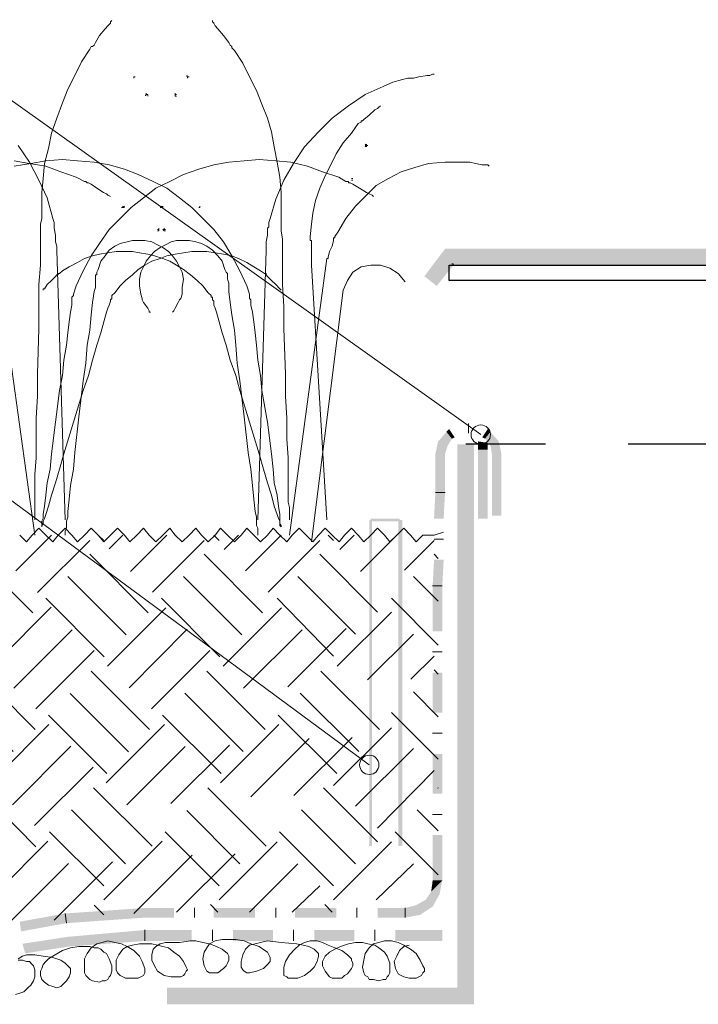
# Model space of a CAD drawing. Units: millimetres. Extents: x 0 to 10.7, y 0 to 8.6.
# Drawn here: x 4.2 to 5, y 4.7 to 5.9 of the extents above; entities that cross this region are included whole.
import ezdxf

# ---------------------------------------------------------------- set-up
doc = ezdxf.new("R2010")
doc.units = ezdxf.units.MM
doc.linetypes.add('PDF_IMPORT', pattern=[1, 0.8, -0.2])
doc.layers.add('PDF41_Geometry', color=7, linetype='Continuous')
doc.layers.add('PDF41_Solid Fills', color=7, linetype='Continuous')

msp = doc.modelspace()

# ---------------------------------------------------------------- linework, layer by layer
at = {"layer": 'PDF41_Geometry', "lineweight": 9}
for points in [[(2.4476, 6.6086), (2.9859, 6.6086), (4.7158, 5.3769)], [(2.4476, 6.1552), (2.9859, 6.1552), (4.5808, 4.9769)], [(4.1893, 5.2552), (4.1809, 5.2636), (4.1726, 5.2552), (4.1659, 5.2469), (4.1576, 5.2552)], [(4.2209, 5.2552), (4.2126, 5.2636), (4.2043, 5.2552), (4.1976, 5.2469), (4.1893, 5.2552)], [(4.2526, 5.2552), (4.2443, 5.2636), (4.2359, 5.2552), (4.2276, 5.2469), (4.2209, 5.2552)], [(4.2843, 5.2552), (4.2759, 5.2636), (4.2676, 5.2552), (4.2593, 5.2469), (4.2526, 5.2552)], [(4.3143, 5.2552), (4.3076, 5.2636), (4.2993, 5.2552), (4.2909, 5.2469), (4.2843, 5.2552)], [(4.3459, 5.2552), (4.3393, 5.2636), (4.3309, 5.2552), (4.3226, 5.2469), (4.3143, 5.2552)], [(4.3776, 5.2552), (4.3709, 5.2636), (4.3626, 5.2552), (4.3543, 5.2469), (4.3459, 5.2552)], [(4.4093, 5.2552), (4.4009, 5.2636), (4.3943, 5.2552), (4.3859, 5.2469), (4.3776, 5.2552)], [(4.4409, 5.2552), (4.4326, 5.2636), (4.4259, 5.2552), (4.4176, 5.2469), (4.4093, 5.2552)], [(4.4726, 5.2552), (4.4643, 5.2636), (4.4576, 5.2552), (4.4493, 5.2469), (4.4409, 5.2552)], [(4.5043, 5.2552), (4.4959, 5.2636), (4.4876, 5.2552), (4.4809, 5.2469), (4.4726, 5.2552)], [(4.5359, 5.2552), (4.5276, 5.2636), (4.5193, 5.2552), (4.5126, 5.2469), (4.5043, 5.2552)], [(4.5676, 5.2552), (4.5593, 5.2636), (4.5509, 5.2552), (4.5443, 5.2469), (4.5359, 5.2552)], [(4.5993, 5.2552), (4.5909, 5.2636), (4.5826, 5.2552), (4.5743, 5.2469), (4.5676, 5.2552)], [(4.6309, 5.2552), (4.6226, 5.2636), (4.6143, 5.2552), (4.6059, 5.2469), (4.5993, 5.2552)], [(4.6709, 5.2586), (4.6593, 5.2552), (4.6493, 5.2552), (4.6459, 5.2552), (4.6376, 5.2469), (4.6309, 5.2552)]]:
    msp.add_lwpolyline(points, dxfattribs=at)
at = {"layer": 'PDF41_Geometry', "lineweight": 5}
for points in [[(4.1759, 5.2736), (4.1759, 5.2769), (4.1759, 5.2786), (4.1759, 5.2836), (4.1759, 5.2886), (4.1759, 5.2952), (4.1759, 5.3019), (4.1759, 5.3102), (4.1759, 5.3186), (4.1759, 5.3286), (4.1776, 5.3486), (4.1776, 5.3719), (4.1776, 5.3969), (4.1793, 5.4235), (4.1793, 5.4502), (4.1809, 5.5052), (4.1809, 5.5319), (4.1809, 5.5585), (4.1826, 5.5819), (4.1826, 5.6035), (4.1826, 5.6135), (4.1826, 5.6235), (4.1826, 5.6319), (4.1843, 5.6385), (4.1843, 5.6452), (4.1843, 5.6519), (4.1843, 5.6569), (4.1843, 5.6602), (4.1843, 5.6635), (4.1843, 5.6652), (4.1843, 5.6669), (4.1843, 5.6702), (4.1859, 5.6869), (4.1876, 5.7052), (4.1926, 5.7235), (4.1959, 5.7419), (4.2026, 5.7602), (4.2093, 5.7785), (4.2159, 5.7952), (4.2243, 5.8119), (4.2326, 5.8285), (4.2426, 5.8435), (4.2443, 5.8469), (4.2459, 5.8469), (4.2476, 5.8485), (4.2493, 5.8519), (4.2543, 5.8602), (4.2609, 5.8685), (4.2643, 5.8719), (4.2676, 5.8752), (4.2676, 5.8769), (4.2693, 5.8785)], [(4.4843, 5.2736), (4.4843, 5.2769), (4.4843, 5.2786), (4.4843, 5.2836), (4.4843, 5.2886), (4.4826, 5.2952), (4.4826, 5.3019), (4.4826, 5.3102), (4.4826, 5.3186), (4.4826, 5.3286), (4.4826, 5.3486), (4.4809, 5.3719), (4.4809, 5.3969), (4.4793, 5.4235), (4.4793, 5.4502), (4.4776, 5.5052), (4.4776, 5.5319), (4.4759, 5.5585), (4.4759, 5.5819), (4.4759, 5.6035), (4.4759, 5.6135), (4.4743, 5.6235), (4.4743, 5.6319), (4.4743, 5.6385), (4.4743, 5.6452), (4.4743, 5.6519), (4.4743, 5.6569), (4.4743, 5.6602), (4.4743, 5.6635), (4.4743, 5.6652), (4.4743, 5.6669), (4.4743, 5.6702), (4.4726, 5.6885), (4.4693, 5.7069), (4.4659, 5.7252), (4.4626, 5.7435), (4.4576, 5.7602), (4.4509, 5.7769), (4.4443, 5.7935), (4.4359, 5.8102), (4.4276, 5.8269), (4.4176, 5.8419), (4.4143, 5.8452), (4.4143, 5.8469), (4.4126, 5.8485), (4.4109, 5.8519), (4.4043, 5.8602), (4.3976, 5.8685), (4.3943, 5.8719), (4.3926, 5.8752), (4.3909, 5.8769), (4.3909, 5.8785)], [(4.2976, 5.8102), (4.2959, 5.8102), (4.2976, 5.8102)], [(4.2976, 5.8102), (4.2959, 5.8102), (4.2959, 5.8086)], [(4.3609, 5.8102), (4.3626, 5.8102), (4.3609, 5.8102)], [(4.3626, 5.8102), (4.3609, 5.8102), (4.3609, 5.8086)], [(4.6593, 5.8136), (4.6576, 5.8136), (4.6543, 5.8119), (4.6509, 5.8119), (4.6409, 5.8102), (4.6343, 5.8086), (4.6309, 5.8086), (4.6293, 5.8086), (4.6276, 5.8086), (4.6209, 5.8069), (4.6093, 5.8036), (4.5976, 5.7986), (4.5759, 5.7886), (4.5559, 5.7752), (4.5359, 5.7602), (4.5193, 5.7436), (4.5026, 5.7252), (4.4893, 5.7052), (4.4776, 5.6852), (4.4676, 5.6619), (4.4609, 5.6386), (4.4593, 5.6336), (4.4593, 5.6319), (4.4593, 5.6302), (4.4593, 5.6286), (4.4576, 5.6269), (4.4576, 5.6186), (4.4559, 5.6102), (4.4559, 5.6052), (4.4559, 5.6036), (4.4559, 5.6002)], [(4.3126, 5.7869), (4.3126, 5.7886), (4.3109, 5.7886), (4.3109, 5.7902)], [(4.3476, 5.7886), (4.3459, 5.7886), (4.3459, 5.7902)], [(4.3459, 5.7886), (4.3459, 5.7869), (4.3476, 5.7869)], [(4.5943, 5.7752), (4.5926, 5.7736), (4.5909, 5.7719), (4.5876, 5.7702), (4.5809, 5.7636), (4.5743, 5.7586), (4.5726, 5.7569), (4.5709, 5.7569), (4.5709, 5.7552), (4.5676, 5.7536), (4.5593, 5.7419), (4.5493, 5.7302), (4.5409, 5.7169), (4.5343, 5.7036), (4.5276, 5.6902), (4.5209, 5.6752), (4.5159, 5.6602), (4.5126, 5.6452), (4.5109, 5.6319), (4.5093, 5.6169), (4.5093, 5.6136), (4.5093, 5.6119), (4.5109, 5.6119), (4.5109, 5.6102), (4.5109, 5.6069), (4.5109, 5.6002), (4.5109, 5.5902), (4.5109, 5.5869), (4.5109, 5.5836), (4.5109, 5.5819)], [(4.1559, 5.7269), (4.1693, 5.7069), (4.1809, 5.6852), (4.1909, 5.6636), (4.1976, 5.6386), (4.1993, 5.6336), (4.1993, 5.6319), (4.1993, 5.6302), (4.1993, 5.6286), (4.1993, 5.6269), (4.2009, 5.6186), (4.2009, 5.6102), (4.2026, 5.6052), (4.2026, 5.6036), (4.2026, 5.6002)], [(4.5759, 5.7286), (4.5776, 5.7269), (4.5759, 5.7269), (4.5776, 5.7269), (4.5759, 5.7252)], [(4.5793, 5.7269), (4.5776, 5.7269), (4.5776, 5.7286)], [(4.5776, 5.7252), (4.5776, 5.7269), (4.5776, 5.7252)], [(4.1859, 5.5519), (4.1859, 5.5535), (4.1876, 5.5535), (4.1909, 5.5585), (4.1959, 5.5635), (4.2009, 5.5685), (4.2026, 5.5702), (4.2043, 5.5702), (4.2043, 5.5719), (4.2059, 5.5719), (4.2093, 5.5752), (4.2176, 5.5802), (4.2276, 5.5852), (4.2359, 5.5902), (4.2459, 5.5935), (4.2543, 5.5952), (4.2643, 5.5969), (4.2743, 5.5985), (4.2843, 5.5985), (4.2943, 5.5985), (4.3026, 5.5969), (4.3126, 5.5952), (4.3209, 5.5935), (4.3309, 5.5902), (4.3393, 5.5869), (4.3476, 5.5819), (4.3559, 5.5769), (4.3643, 5.5702), (4.3726, 5.5635), (4.3793, 5.5569), (4.3859, 5.5485), (4.3893, 5.5452), (4.3893, 5.5435), (4.3909, 5.5435), (4.3909, 5.5419), (4.3909, 5.5402), (4.3926, 5.5385), (4.3926, 5.5335), (4.3943, 5.5302), (4.3959, 5.5252), (4.3993, 5.5135), (4.4026, 5.5002), (4.4076, 5.4852), (4.4126, 5.4669), (4.4193, 5.4485), (4.4243, 5.4302), (4.4359, 5.3919), (4.4476, 5.3536), (4.4526, 5.3352), (4.4576, 5.3186), (4.4626, 5.3036), (4.4659, 5.2902), (4.4693, 5.2802), (4.4709, 5.2752), (4.4726, 5.2719), (4.4726, 5.2686), (4.4726, 5.2669), (4.4743, 5.2652), (4.4743, 5.2669), (4.4726, 5.2686), (4.4726, 5.2719), (4.4726, 5.2752), (4.4726, 5.2802), (4.4709, 5.2902), (4.4693, 5.3036), (4.4659, 5.3186), (4.4643, 5.3352), (4.4626, 5.3536), (4.4576, 5.3919), (4.4509, 5.4302), (4.4493, 5.4485), (4.4459, 5.4669), (4.4443, 5.4852), (4.4426, 5.5002), (4.4409, 5.5135), (4.4393, 5.5252), (4.4376, 5.5335), (4.4376, 5.5385), (4.4376, 5.5402), (4.4359, 5.5419), (4.4359, 5.5435), (4.4359, 5.5452), (4.4359, 5.5469), (4.4326, 5.5569), (4.4243, 5.5752), (4.4143, 5.5935), (4.4043, 5.6102), (4.3926, 5.6252), (4.3793, 5.6385), (4.3659, 5.6519), (4.3509, 5.6635), (4.3359, 5.6752), (4.3193, 5.6835), (4.3009, 5.6919), (4.2843, 5.6985), (4.2659, 5.7035), (4.2476, 5.7069), (4.2276, 5.7085), (4.2093, 5.7102), (4.1893, 5.7085), (4.1709, 5.7052), (4.1509, 5.7019)], [(4.1509, 5.7085), (4.1692, 5.7052), (4.1892, 5.7019), (4.2076, 5.6952), (4.2259, 5.6885), (4.2359, 5.6835), (4.2376, 5.6835), (4.2392, 5.6819), (4.2409, 5.6819), (4.2442, 5.6802), (4.2509, 5.6752), (4.2592, 5.6702), (4.2626, 5.6685), (4.2642, 5.6669), (4.2676, 5.6652)], [(4.4742, 5.5519), (4.4726, 5.5535), (4.4676, 5.5585), (4.4626, 5.5635), (4.4576, 5.5685), (4.4559, 5.5702), (4.4559, 5.5719), (4.4542, 5.5719), (4.4492, 5.5752), (4.4409, 5.5802), (4.4326, 5.5852), (4.4226, 5.5902), (4.4142, 5.5935), (4.4043, 5.5952), (4.3943, 5.5969), (4.3843, 5.5985), (4.3743, 5.5985), (4.3659, 5.5985), (4.3559, 5.5969), (4.3459, 5.5952), (4.3359, 5.5935), (4.3276, 5.5902), (4.3176, 5.5869), (4.3093, 5.5819), (4.3009, 5.5769), (4.2943, 5.5702), (4.2859, 5.5635), (4.2793, 5.5569), (4.2726, 5.5485), (4.2693, 5.5452), (4.2693, 5.5435), (4.2693, 5.5419), (4.2676, 5.5402), (4.2676, 5.5385), (4.2659, 5.5335), (4.2643, 5.5302), (4.2626, 5.5252), (4.2593, 5.5135), (4.2559, 5.5002), (4.2509, 5.4852), (4.2459, 5.4669), (4.2409, 5.4485), (4.2343, 5.4302), (4.2226, 5.3919), (4.2109, 5.3536), (4.2059, 5.3352), (4.2009, 5.3186), (4.1959, 5.3036), (4.1926, 5.2902), (4.1893, 5.2802), (4.1876, 5.2752), (4.1859, 5.2719), (4.1859, 5.2686), (4.1843, 5.2669), (4.1843, 5.2652), (4.1843, 5.2669), (4.1843, 5.2686), (4.1843, 5.2719), (4.1859, 5.2752), (4.1859, 5.2802), (4.1876, 5.2902), (4.1893, 5.3036), (4.1909, 5.3186), (4.1943, 5.3352), (4.1959, 5.3536), (4.2009, 5.3919), (4.2059, 5.4302), (4.2093, 5.4485), (4.2109, 5.4669), (4.2143, 5.4852), (4.2159, 5.5002), (4.2176, 5.5135), (4.2193, 5.5252), (4.2209, 5.5335), (4.2209, 5.5385), (4.2209, 5.5402), (4.2209, 5.5419), (4.2209, 5.5435), (4.2226, 5.5452), (4.2226, 5.5469), (4.2259, 5.5569), (4.2343, 5.5752), (4.2443, 5.5935), (4.2543, 5.6085), (4.2659, 5.6252), (4.2793, 5.6385), (4.2926, 5.6519), (4.3076, 5.6635), (4.3226, 5.6752), (4.3393, 5.6835), (4.3559, 5.6919), (4.3743, 5.6985), (4.3926, 5.7035), (4.4109, 5.7069), (4.4292, 5.7085), (4.4476, 5.7102), (4.4676, 5.7085), (4.4859, 5.7069), (4.5059, 5.7019), (4.5242, 5.6952), (4.5442, 5.6885), (4.5526, 5.6835), (4.5559, 5.6835), (4.5559, 5.6819), (4.5576, 5.6819), (4.5609, 5.6802), (4.5692, 5.6752), (4.5776, 5.6702), (4.5809, 5.6685), (4.5842, 5.6669), (4.5859, 5.6652)], [(4.7259, 5.7019), (4.7243, 5.7036), (4.7176, 5.7036), (4.7093, 5.7052), (4.7026, 5.7069), (4.7009, 5.7069), (4.6993, 5.7069), (4.6976, 5.7069), (4.6926, 5.7069), (4.6726, 5.7069), (4.6526, 5.7052), (4.6359, 5.7002), (4.6193, 5.6952), (4.6043, 5.6869), (4.5893, 5.6786), (4.5776, 5.6669), (4.5643, 5.6536), (4.5526, 5.6386), (4.5426, 5.6219), (4.5393, 5.6169), (4.5393, 5.6152), (4.5376, 5.6152), (4.5376, 5.6119), (4.5359, 5.6052), (4.5326, 5.5986), (4.5309, 5.5919), (4.5309, 5.5902), (4.5293, 5.5902)], [(4.5609, 5.6869), (4.5593, 5.6869)], [(4.5593, 5.6852), (4.5609, 5.6852)], [(4.2809, 5.6519), (4.2826, 5.6519), (4.2826, 5.6536), (4.2826, 5.6519), (4.2843, 5.6519), (4.2826, 5.6519), (4.2843, 5.6536)], [(4.3276, 5.6519), (4.3293, 5.6519), (4.3276, 5.6536)], [(4.3309, 5.6519), (4.3309, 5.6536), (4.3309, 5.6519), (4.3293, 5.6536)], [(4.3759, 5.6519), (4.3743, 5.6519), (4.3759, 5.6519), (4.3759, 5.6536), (4.3759, 5.6519), (4.3759, 5.6536)], [(4.3293, 5.6519), (4.3309, 5.6519), (4.3293, 5.6519)], [(4.3243, 5.6252), (4.3259, 5.6252), (4.3259, 5.6269)], [(4.3259, 5.6252), (4.3259, 5.6236), (4.3243, 5.6236)], [(4.3326, 5.6252), (4.3309, 5.6252), (4.3326, 5.6236), (4.3343, 5.6236)], [(4.3343, 5.6252), (4.3326, 5.6252), (4.3326, 5.6269)], [(4.2126, 5.2552), (4.2126, 5.2569), (4.2126, 5.2602), (4.2143, 5.2636), (4.2143, 5.2669), (4.2143, 5.2719), (4.2159, 5.2769), (4.2159, 5.2836), (4.2176, 5.2986), (4.2193, 5.3152), (4.2226, 5.3352), (4.2243, 5.3552), (4.2293, 5.3985), (4.2343, 5.4419), (4.2376, 5.4635), (4.2393, 5.4852), (4.2426, 5.5035), (4.2443, 5.5219), (4.2459, 5.5369), (4.2476, 5.5502), (4.2493, 5.5552), (4.2493, 5.5602), (4.2493, 5.5652), (4.2493, 5.5669), (4.2493, 5.5702), (4.2509, 5.5702), (4.2509, 5.5719), (4.2509, 5.5735), (4.2526, 5.5769), (4.2559, 5.5869), (4.2609, 5.5935), (4.2659, 5.6002), (4.2726, 5.6052), (4.2793, 5.6085), (4.2876, 5.6102), (4.2943, 5.6119), (4.3026, 5.6119), (4.3093, 5.6119), (4.3176, 5.6102), (4.3243, 5.6069), (4.3309, 5.6035), (4.3376, 5.5985), (4.3426, 5.5935), (4.3476, 5.5869), (4.3509, 5.5802), (4.3543, 5.5735), (4.3559, 5.5652), (4.3543, 5.5552), (4.3543, 5.5469), (4.3526, 5.5419), (4.3509, 5.5402), (4.3493, 5.5369), (4.3459, 5.5302), (4.3443, 5.5269), (4.3426, 5.5252)], [(4.4459, 5.2552), (4.4459, 5.2569), (4.4459, 5.2602), (4.4459, 5.2636), (4.4443, 5.2669), (4.4443, 5.2719), (4.4443, 5.2769), (4.4426, 5.2836), (4.4409, 5.2986), (4.4393, 5.3152), (4.4376, 5.3352), (4.4343, 5.3552), (4.4293, 5.3985), (4.4243, 5.4419), (4.4209, 5.4635), (4.4193, 5.4852), (4.4176, 5.5035), (4.4143, 5.5219), (4.4126, 5.5369), (4.4109, 5.5502), (4.4109, 5.5552), (4.4109, 5.5602), (4.4093, 5.5652), (4.4093, 5.5669), (4.4093, 5.5702), (4.4093, 5.5719), (4.4076, 5.5735), (4.4059, 5.5769), (4.4026, 5.5869), (4.3976, 5.5935), (4.3909, 5.6002), (4.3843, 5.6052), (4.3776, 5.6085), (4.3709, 5.6102), (4.3626, 5.6119), (4.3559, 5.6119), (4.3476, 5.6119), (4.3409, 5.6102), (4.3343, 5.6069), (4.3276, 5.6035), (4.3209, 5.5985), (4.3159, 5.5935), (4.3109, 5.5869), (4.3076, 5.5802), (4.3043, 5.5735), (4.3026, 5.5652), (4.3026, 5.5569), (4.3043, 5.5469), (4.3059, 5.5419), (4.3059, 5.5402), (4.3076, 5.5369), (4.3126, 5.5302), (4.3143, 5.5269), (4.3143, 5.5252), (4.3159, 5.5252)], [(4.2126, 5.2736), (4.2026, 5.6002)], [(4.4459, 5.2736), (4.4559, 5.6002)], [(4.1759, 5.2552), (4.1293, 5.5902)], [(4.4843, 5.2552), (4.5293, 5.5902)], [(4.5293, 5.2736), (4.5109, 5.5819)], [(4.6243, 5.5619), (4.6159, 5.5719), (4.6059, 5.5786), (4.5943, 5.5819), (4.5826, 5.5819), (4.5709, 5.5802), (4.5609, 5.5736), (4.5543, 5.5636), (4.5493, 5.5519)], [(4.6809, 5.5819), (4.6826, 5.5819), (4.6826, 5.5836), (4.6809, 5.5836), (4.6826, 5.5836), (4.6826, 5.5819), (4.6826, 5.5836), (4.6826, 5.5819), (4.6843, 5.5819)], [(4.5109, 5.2469), (4.5493, 5.5519)], [(4.7009, 5.3902), (4.7009, 5.3786)], [(4.6593, 5.2502), (4.6709, 5.2502)], [(4.6576, 5.1936), (4.6693, 5.1936)], [(4.6576, 5.1136), (4.6693, 5.1136)], [(4.6576, 5.0152), (4.6693, 5.0152)], [(4.6576, 4.9169), (4.6693, 4.9169)], [(4.2126, 4.7969), (4.2143, 4.7852)], [(4.3693, 4.8036), (4.3693, 4.7919)], [(4.4676, 4.8036), (4.4676, 4.7919)], [(4.5659, 4.8036), (4.5659, 4.7919)], [(4.6243, 4.8036), (4.6243, 4.7919)], [(4.3909, 4.7636), (4.3909, 4.7769)], [(4.4893, 4.7636), (4.4893, 4.7769)], [(4.5876, 4.7636), (4.5876, 4.7769)], [(4.6293, 4.7586), (4.6226, 4.7569), (4.6176, 4.7519), (4.6143, 4.7452), (4.6109, 4.7386), (4.6126, 4.7302), (4.6143, 4.7269), (4.6159, 4.7236), (4.6193, 4.7219), (4.6226, 4.7202), (4.6293, 4.7186), (4.6376, 4.7186), (4.6409, 4.7202), (4.6443, 4.7219), (4.6459, 4.7252), (4.6476, 4.7269), (4.6476, 4.7302), (4.6459, 4.7336), (4.6426, 4.7402), (4.6376, 4.7486), (4.6309, 4.7536), (4.6226, 4.7586), (4.6159, 4.7619), (4.6076, 4.7636), (4.5993, 4.7636), (4.5926, 4.7619), (4.5859, 4.7602), (4.5809, 4.7552), (4.5759, 4.7486), (4.5743, 4.7402), (4.5726, 4.7319), (4.5743, 4.7252), (4.5759, 4.7219), (4.5793, 4.7202), (4.5809, 4.7169), (4.5859, 4.7169), (4.5926, 4.7152), (4.5976, 4.7169), (4.6009, 4.7169), (4.6026, 4.7202), (4.6043, 4.7219), (4.6059, 4.7252), (4.6059, 4.7302), (4.6059, 4.7369), (4.6026, 4.7452), (4.5993, 4.7502), (4.5926, 4.7552), (4.5876, 4.7586), (4.5793, 4.7602), (4.5726, 4.7619), (4.5643, 4.7619), (4.5559, 4.7602), (4.5459, 4.7569), (4.5393, 4.7536), (4.5326, 4.7502), (4.5276, 4.7452), (4.5243, 4.7386), (4.5243, 4.7369), (4.5243, 4.7336), (4.5276, 4.7269), (4.5326, 4.7202), (4.5359, 4.7186), (4.5393, 4.7186), (4.5443, 4.7186), (4.5476, 4.7186), (4.5509, 4.7219), (4.5543, 4.7236), (4.5593, 4.7302), (4.5609, 4.7336), (4.5609, 4.7369), (4.5593, 4.7402), (4.5593, 4.7419), (4.5543, 4.7469), (4.5476, 4.7519), (4.5393, 4.7552), (4.5309, 4.7586), (4.5243, 4.7619), (4.5176, 4.7636), (4.5093, 4.7636), (4.5026, 4.7619), (4.4959, 4.7586), (4.4909, 4.7536), (4.4843, 4.7469), (4.4793, 4.7386), (4.4776, 4.7319), (4.4776, 4.7286), (4.4776, 4.7252), (4.4776, 4.7219), (4.4809, 4.7202), (4.4826, 4.7186), (4.4859, 4.7186), (4.4943, 4.7186), (4.5026, 4.7219), (4.5093, 4.7269), (4.5143, 4.7319), (4.5176, 4.7386), (4.5193, 4.7452), (4.5193, 4.7486), (4.5176, 4.7502), (4.5143, 4.7536), (4.5076, 4.7569), (4.5009, 4.7586), (4.4926, 4.7602), (4.4743, 4.7619), (4.4576, 4.7636), (4.4493, 4.7619), (4.4426, 4.7602), (4.4359, 4.7586), (4.4309, 4.7536), (4.4276, 4.7469), (4.4259, 4.7386), (4.4259, 4.7352), (4.4259, 4.7319), (4.4276, 4.7286), (4.4293, 4.7269), (4.4326, 4.7252), (4.4359, 4.7252), (4.4443, 4.7269), (4.4526, 4.7302), (4.4559, 4.7336), (4.4576, 4.7352), (4.4609, 4.7386), (4.4609, 4.7419), (4.4609, 4.7436), (4.4593, 4.7469), (4.4576, 4.7502), (4.4543, 4.7519), (4.4476, 4.7569), (4.4376, 4.7602), (4.4293, 4.7636), (4.4193, 4.7652), (4.4109, 4.7652), (4.4026, 4.7652), (4.3943, 4.7636), (4.3876, 4.7602), (4.3843, 4.7552), (4.3809, 4.7502), (4.3793, 4.7419), (4.3809, 4.7336), (4.3826, 4.7302), (4.3843, 4.7269), (4.3876, 4.7252), (4.3909, 4.7252), (4.3943, 4.7252), (4.3976, 4.7252), (4.4043, 4.7302), (4.4076, 4.7336), (4.4093, 4.7369), (4.4109, 4.7402), (4.4109, 4.7419), (4.4109, 4.7452), (4.4093, 4.7486), (4.4026, 4.7536), (4.3959, 4.7569), (4.3876, 4.7602), (4.3793, 4.7619), (4.3709, 4.7636), (4.3643, 4.7636), (4.3509, 4.7619), (4.3426, 4.7619), (4.3343, 4.7619), (4.3276, 4.7602), (4.3226, 4.7569), (4.3193, 4.7536), (4.3176, 4.7469), (4.3176, 4.7402), (4.3209, 4.7336), (4.3243, 4.7269), (4.3276, 4.7252), (4.3326, 4.7219), (4.3409, 4.7202), (4.3493, 4.7202), (4.3526, 4.7202), (4.3559, 4.7219), (4.3576, 4.7236), (4.3593, 4.7269), (4.3609, 4.7286), (4.3593, 4.7319), (4.3559, 4.7386), (4.3509, 4.7452), (4.3443, 4.7502), (4.3376, 4.7552), (4.3309, 4.7569), (4.3243, 4.7586), (4.3176, 4.7602), (4.3026, 4.7602), (4.2943, 4.7586), (4.2876, 4.7569), (4.2826, 4.7536), (4.2776, 4.7469), (4.2743, 4.7402), (4.2743, 4.7319), (4.2743, 4.7286), (4.2759, 4.7252), (4.2793, 4.7219), (4.2826, 4.7202), (4.2859, 4.7186), (4.2893, 4.7186), (4.2976, 4.7186), (4.3009, 4.7186), (4.3043, 4.7202), (4.3076, 4.7219), (4.3093, 4.7252), (4.3093, 4.7269), (4.3093, 4.7302), (4.3059, 4.7386), (4.3026, 4.7452), (4.2959, 4.7519), (4.2876, 4.7569), (4.2809, 4.7602), (4.2726, 4.7619), (4.2643, 4.7636), (4.2576, 4.7619), (4.2509, 4.7602), (4.2443, 4.7552), (4.2393, 4.7486), (4.2359, 4.7419), (4.2359, 4.7336), (4.2359, 4.7252), (4.2376, 4.7219), (4.2393, 4.7202), (4.2426, 4.7169), (4.2459, 4.7152), (4.2543, 4.7136), (4.2576, 4.7152), (4.2609, 4.7152), (4.2643, 4.7169), (4.2659, 4.7202), (4.2676, 4.7219), (4.2693, 4.7269), (4.2693, 4.7336), (4.2659, 4.7419), (4.2626, 4.7486), (4.2593, 4.7502), (4.2559, 4.7536), (4.2526, 4.7552), (4.2476, 4.7552), (4.2426, 4.7569), (4.2359, 4.7569), (4.2293, 4.7569), (4.2193, 4.7552), (4.2093, 4.7519), (4.1976, 4.7452), (4.1926, 4.7419), (4.1893, 4.7386), (4.1859, 4.7352), (4.1843, 4.7302), (4.1826, 4.7269), (4.1826, 4.7219), (4.1843, 4.7169), (4.1876, 4.7136), (4.1926, 4.7102), (4.1976, 4.7086), (4.2026, 4.7069), (4.2076, 4.7086), (4.2109, 4.7119)], [(4.2109, 4.7119), (4.2143, 4.7152), (4.2176, 4.7202), (4.2193, 4.7252), (4.2193, 4.7302), (4.2159, 4.7336), (4.2126, 4.7369), (4.2076, 4.7402), (4.1976, 4.7436), (4.1859, 4.7452), (4.1759, 4.7469), (4.1659, 4.7469), (4.1609, 4.7452), (4.1559, 4.7419)], [(4.1526, 4.6986), (4.1576, 4.7002), (4.1626, 4.7019), (4.1676, 4.7069), (4.1709, 4.7102), (4.1743, 4.7152), (4.1759, 4.7202), (4.1759, 4.7252), (4.1759, 4.7286), (4.1743, 4.7336), (4.1726, 4.7352), (4.1693, 4.7386), (4.1659, 4.7386), (4.1609, 4.7402), (4.1559, 4.7402)]]:
    msp.add_lwpolyline(points, dxfattribs=at)
for points in [[(4.3293, 5.6519), (4.3293, 5.6536), (4.3293, 5.6519), (4.3276, 5.6519)], [(4.6609, 5.3069), (4.6726, 5.3069), (4.6726, 5.3069)], [(4.3093, 4.7636), (4.3093, 4.7769), (4.3093, 4.7769)]]:
    msp.add_lwpolyline(points, close=True, dxfattribs=at)
at = {"layer": 'PDF41_Geometry', "lineweight": 25}
msp.add_lwpolyline([(6.2143, 5.5636), (4.6777, 5.5636), (4.6777, 5.5819), (6.2143, 5.5819)], close=True, dxfattribs=at)
at = {"layer": 'PDF41_Geometry', "linetype": 'PDF_IMPORT', "lineweight": 25, "ltscale": 0.074997}
msp.add_lwpolyline([(6.1943, 5.3652), (4.6976, 5.3652)], dxfattribs=at)
at = {"layer": 'PDF41_Geometry', "linetype": 'PDF_IMPORT', "lineweight": 18, "ltscale": 0.098991}
for points in [[(3.7293, 4.7869), (4.1959, 5.2552)], [(3.7543, 4.7619), (4.2426, 5.2486)], [(3.8426, 4.8136), (4.2826, 5.2552)], [(3.8676, 4.7869), (4.3359, 5.2552)], [(3.8943, 4.7619), (4.3809, 5.2486)], [(3.9809, 4.8136), (4.4226, 5.2552)], [(4.0076, 4.7869), (4.4743, 5.2552)], [(4.0343, 4.7619), (4.5209, 5.2486)], [(4.1209, 4.8136), (4.5626, 5.2552)], [(4.1459, 4.7869), (4.6143, 5.2552)], [(3.8243, 5.2319), (4.2593, 4.7952)], [(3.9643, 5.2319), (4.3976, 4.7986)], [(4.1026, 5.2319), (4.5359, 4.7986)], [(4.2426, 5.2319), (4.5909, 4.8836)], [(4.3809, 5.2319), (4.6643, 4.9486)], [(3.9376, 5.2052), (4.2859, 4.8569)], [(4.2159, 5.2052), (4.5643, 4.8569)], [(3.9109, 5.1786), (4.2593, 4.8302)], [(4.0509, 5.1786), (4.3993, 4.8302)], [(4.1893, 5.1786), (4.5376, 4.8302)], [(4.3293, 5.1786), (4.6643, 4.8436)], [(4.2593, 4.8136), (4.6076, 5.1619)], [(4.2959, 4.7969), (4.6343, 5.1352)], [(4.3476, 4.7986), (4.6593, 5.1086)]]:
    msp.add_lwpolyline(points, dxfattribs=at)
at = {"layer": 'PDF41_Geometry', "linetype": 'PDF_IMPORT', "lineweight": 18, "ltscale": 0.09782}
for points in [[(4.1993, 4.7886), (4.6593, 5.2486)], [(4.0776, 5.2052), (4.4243, 4.8569)], [(4.3559, 5.2052), (4.6643, 4.8969)]]:
    msp.add_lwpolyline(points, dxfattribs=at)
at = {"layer": 'PDF41_Geometry', "lineweight": 18}
for points in [[(4.2526, 5.2552), (4.2593, 5.2486)], [(4.3926, 5.2552), (4.3993, 5.2486)], [(4.5309, 5.2552), (4.5376, 5.2486)], [(4.5209, 5.2319), (4.5909, 5.1619)], [(4.6593, 5.2319), (4.6643, 5.2269)], [(4.4943, 5.2052), (4.5643, 5.1352)], [(4.6343, 5.2052), (4.6643, 5.1752)], [(4.4693, 5.1786), (4.5376, 5.1086)], [(4.6076, 5.1786), (4.6643, 5.1219)], [(4.6593, 5.0919), (4.6643, 5.0869)], [(4.6343, 5.0652), (4.6643, 5.0352)], [(4.6076, 5.0402), (4.6643, 4.9836)], [(4.5376, 4.9519), (4.6076, 5.0219)], [(4.5643, 4.9269), (4.6343, 4.9969)], [(4.5909, 4.9002), (4.6593, 4.9702)], [(4.3993, 4.8136), (4.4693, 4.8836)], [(4.5376, 4.8136), (4.6076, 4.8836)], [(4.4359, 4.7986), (4.4943, 4.8569)], [(4.5893, 4.8136), (4.6343, 4.8569)], [(4.4876, 4.7986), (4.5209, 4.8302)]]:
    msp.add_lwpolyline(points, dxfattribs=at)
at = {"layer": 'PDF41_Geometry', "lineweight": 9}
for centre in [(4.7159, 5.3769), (4.5809, 4.9769)]:
    msp.add_circle(centre, 0.0117, dxfattribs=at)
at = {"layer": 'PDF41_Solid Fills', "lineweight": 35, "transparency": 33554559}
for points in [[(4.3609, 5.8102), (4.3609, 5.8119), (4.3593, 5.8102), (4.3593, 5.8119)], [(4.3109, 5.7869), (4.3109, 5.7886), (4.3093, 5.7869), (4.3093, 5.7886)], [(4.3309, 5.6519), (4.3309, 5.6536), (4.3293, 5.6519), (4.3293, 5.6536)]]:
    msp.add_solid(points, dxfattribs=at)
at = {"layer": 'PDF41_Solid Fills', "lineweight": 5, "transparency": 33554559}
for points in [[(4.6726, 5.6019), (4.6626, 5.5569), (4.6476, 5.5686)], [(4.6826, 5.5819), (4.6726, 5.6019), (4.6626, 5.5569)], [(6.2193, 5.6019), (4.6827, 5.5819), (4.6727, 5.6019)], [(6.2093, 5.5819), (6.2193, 5.6019), (4.6827, 5.5819)], [(4.6743, 5.3802), (4.6809, 5.3719), (4.6643, 5.3686)], [(4.6776, 5.3836), (4.6843, 5.3736), (4.6743, 5.3802)], [(4.6843, 5.3736), (4.6743, 5.3802), (4.6809, 5.3719)], [(4.7209, 5.3719), (4.7243, 5.3836), (4.7176, 5.3736)], [(4.7276, 5.3802), (4.7209, 5.3719), (4.7243, 5.3836)], [(4.7276, 5.3636), (4.7276, 5.3802), (4.7209, 5.3719)], [(4.7376, 5.3686), (4.7276, 5.3636), (4.7276, 5.3802)], [(4.6643, 5.3686), (4.6759, 5.3636), (4.6609, 5.3536)], [(4.6809, 5.3719), (4.6643, 5.3686), (4.6759, 5.3636)], [(4.7126, 5.3686), (4.7243, 5.3669), (4.7126, 5.3586)], [(4.7243, 5.3669), (4.7126, 5.3586), (4.7243, 5.3586)], [(4.7293, 5.3536), (4.7376, 5.3686), (4.7276, 5.3636)], [(4.7409, 5.3536), (4.7293, 5.3536), (4.7376, 5.3686)], [(4.6759, 5.3636), (4.6609, 5.3536), (4.6726, 5.3536)], [(4.6876, 4.7069), (4.7076, 4.6869), (4.6876, 5.3652)], [(4.7076, 4.6869), (4.6876, 5.3652), (4.7076, 5.3652)], [(4.7126, 5.2752), (4.7243, 5.2752), (4.7126, 5.3586)], [(4.7243, 5.2752), (4.7126, 5.3586), (4.7243, 5.3586)], [(4.6609, 5.3069), (4.6726, 5.3069), (4.6609, 5.3536)], [(4.6726, 5.3069), (4.6609, 5.3536), (4.6726, 5.3536)], [(4.7409, 5.3536), (4.7293, 5.3536), (4.7409, 5.2786)], [(4.7293, 5.3536), (4.7409, 5.2786), (4.7293, 5.2786)], [(4.6593, 5.2752), (4.6709, 5.2752), (4.6609, 5.3069)], [(4.6709, 5.2752), (4.6609, 5.3069), (4.6726, 5.3069)], [(4.5809, 4.8786), (4.5843, 4.8786), (4.5809, 5.2735)], [(4.5843, 4.8786), (4.5809, 5.2735), (4.5843, 5.2735)], [(4.5826, 5.2752), (4.5826, 5.2719), (4.6176, 5.2752)], [(4.5826, 5.2719), (4.6176, 5.2752), (4.6176, 5.2719)], [(4.6209, 5.2736), (4.6159, 5.2736), (4.6209, 4.8786)], [(4.6159, 5.2736), (4.6209, 4.8786), (4.6159, 4.8786)], [(4.6576, 5.1936), (4.6693, 5.1936), (4.6593, 5.2252)], [(4.6693, 5.1936), (4.6593, 5.2252), (4.6709, 5.2252)], [(4.6576, 5.1386), (4.6693, 5.1386), (4.6576, 5.1936)], [(4.6693, 5.1386), (4.6576, 5.1936), (4.6693, 5.1936)], [(4.6576, 5.0402), (4.6693, 5.0402), (4.6576, 5.0886)], [(4.6693, 5.0402), (4.6576, 5.0886), (4.6693, 5.0886)], [(4.6576, 4.9419), (4.6693, 4.9419), (4.6576, 4.9902)], [(4.6693, 4.9419), (4.6576, 4.9902), (4.6693, 4.9902)], [(4.6576, 4.8369), (4.6693, 4.8369), (4.6576, 4.8919)], [(4.6693, 4.8369), (4.6576, 4.8919), (4.6693, 4.8919)], [(4.6659, 4.8202), (4.6559, 4.8236), (4.6693, 4.8369)], [(4.6559, 4.8236), (4.6693, 4.8369), (4.6576, 4.8369)], [(4.6493, 4.8136), (4.6659, 4.8202), (4.6559, 4.8236)], [(4.6576, 4.8052), (4.6493, 4.8136), (4.6659, 4.8202)], [(4.6243, 4.8036), (4.6426, 4.7952), (4.6376, 4.8069)], [(4.6376, 4.8069), (4.6576, 4.8052), (4.6493, 4.8136)], [(4.6426, 4.7952), (4.6376, 4.8069), (4.6576, 4.8052)], [(4.1576, 4.7869), (4.1593, 4.7752), (4.2126, 4.7969)], [(4.1593, 4.7752), (4.2126, 4.7969), (4.2143, 4.7852)], [(4.3093, 4.8036), (4.3093, 4.7919), (4.2126, 4.7969)], [(4.3093, 4.7919), (4.2126, 4.7969), (4.2143, 4.7852)], [(4.3093, 4.8036), (4.3093, 4.7919), (4.3443, 4.8036)], [(4.3093, 4.7919), (4.3443, 4.8036), (4.3443, 4.7919)], [(4.3926, 4.8036), (4.3926, 4.7919), (4.4426, 4.8036)], [(4.3926, 4.7919), (4.4426, 4.8036), (4.4426, 4.7919)], [(4.4909, 4.8036), (4.4909, 4.7919), (4.5409, 4.8036)], [(4.4909, 4.7919), (4.5409, 4.8036), (4.5409, 4.7919)], [(4.5909, 4.8036), (4.5909, 4.7919), (4.6243, 4.8036)], [(4.5909, 4.7919), (4.6243, 4.8036), (4.6243, 4.7919)], [(4.6243, 4.7919), (4.6243, 4.8036), (4.6426, 4.7952)], [(4.3093, 4.7769), (4.3093, 4.7636), (4.2159, 4.7686)], [(4.3659, 4.7636), (4.3659, 4.7769), (4.3093, 4.7636)], [(4.3659, 4.7769), (4.3093, 4.7636), (4.3093, 4.7769)], [(4.4643, 4.7636), (4.4643, 4.7769), (4.4159, 4.7636)], [(4.4643, 4.7769), (4.4159, 4.7636), (4.4159, 4.7769)], [(4.5626, 4.7636), (4.5626, 4.7769), (4.5143, 4.7636)], [(4.5626, 4.7769), (4.5143, 4.7636), (4.5143, 4.7769)], [(4.6693, 4.7636), (4.6693, 4.7769), (4.6126, 4.7636)], [(4.6693, 4.7769), (4.6126, 4.7636), (4.6126, 4.7769)], [(4.2159, 4.7686), (4.1643, 4.7486), (4.1609, 4.7602)], [(4.2176, 4.7569), (4.2159, 4.7686), (4.1643, 4.7486)], [(4.3093, 4.7636), (4.2159, 4.7686), (4.2176, 4.7569)], [(4.3359, 4.7069), (4.3359, 4.6869), (4.6876, 4.7069)], [(4.3359, 4.6869), (4.6876, 4.7069), (4.7076, 4.6869)]]:
    msp.add_solid(points, dxfattribs=at)

doc.saveas('drawing.dxf')
